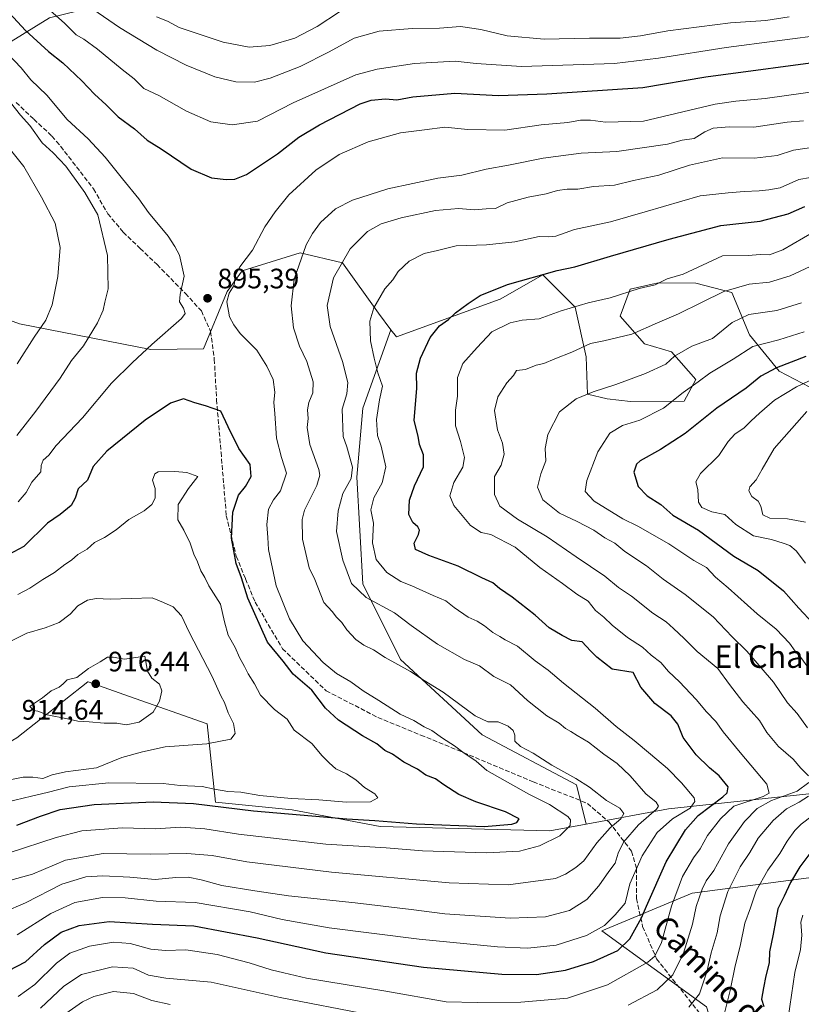
# Model space of a CAD drawing. Units: metres. Extents: x 648234 to 651707, y 4736966 to 4739353.
# Drawn here: x 650018 to 650296, y 4737781 to 4738132 of the extents above; entities that cross this region are included whole.
import ezdxf
from ezdxf.enums import TextEntityAlignment as Align

# ---------------------------------------------------------------- set-up
doc = ezdxf.new("R2010")
doc.units = ezdxf.units.M
doc.header["$MEASUREMENT"] = 0
doc.linetypes.add('DGN Style 3', pattern=[2.307223, 1.648017, -0.659207])
for name, color, linetype, lineweight in [('Arbolado forestal CxS', 92, 'Continuous', 0), ('Curva de nivel maestra', 30, 'Continuous', 30), ('Curva de nivel normal', 30, 'Continuous', 0), ('Punto de cota en terreno', 7, 'Continuous', 0), ('Rótulo de punto de cota en terreno', 7, 'Continuous', 0), ('Senda', 7, 'DGN Style 3', 0), ('Texto cartográfico', 7, 'Continuous', 0)]:
    doc.layers.add(name, color=color, linetype=linetype, lineweight=lineweight)
doc.styles.add('Style-Arial', font='txt')

# ---------------------------------------------------------------- blocks, each defined once
blk = doc.blocks.new('5PATER')
at = {"layer": 'Punto de cota en terreno', "linetype": 'Continuous', "lineweight": 0}
h = blk.add_hatch(color=51, dxfattribs=at)
edge = h.paths.add_edge_path()
edge.add_ellipse((0, 0), major_axis=(-0.11, -0.111), ratio=0.999422, start_angle=0, end_angle=360)

msp = doc.modelspace()

# ---------------------------------------------------------------- linework, layer by layer
at = {"layer": 'Arbolado forestal CxS', "color": 92, "linetype": 'Continuous', "lineweight": 0}
for points in [[(650110.0515, 4738169.2177, 939.1009), (650111.7265, 4738167.1099, 938.0711), (650112.9629, 4738150.6281, 929.0914), (650099.2129, 4738144.4043, 925.7405), (650079.5461, 4738143.6845, 922.9811), (650058.7241, 4738139.7439, 916.5385), (650028.5039, 4738132.2813, 903.9913), (649992.4687, 4738109.9871, 884.1706), (649969.4585, 4738096.4315, 873.4499), (649945.3861, 4738077.1171, 860.0603), (649932.1227, 4738059.0797, 852.6502)], [(650110.0515, 4738169.2177, 939.1009), (650111.7265, 4738167.1099, 938.0711), (650112.9629, 4738150.6281, 929.0914), (650099.2129, 4738144.4043, 925.7405), (650079.5461, 4738143.6845, 922.9811), (650058.7241, 4738139.7439, 916.5385), (650028.5039, 4738132.2813, 903.9913), (649992.4687, 4738109.9871, 884.1706), (649969.4585, 4738096.4315, 873.4499), (649945.3861, 4738077.1171, 860.0603), (649932.1227, 4738059.0797, 852.6502)], [(649990.2249, 4738171.5609, 904.9915), (650031.1757, 4738163.5257, 919.1359), (650062.0787, 4738169.7423, 931.1924), (650086.7755, 4738171.9169, 937.8467), (650110.0515, 4738169.2177, 939.1009), (650111.7265, 4738167.1099, 938.0711), (650112.9629, 4738150.6281, 929.0914), (650099.2129, 4738144.4043, 925.7405), (650079.5461, 4738143.6845, 922.9811), (650058.7241, 4738139.7439, 916.5385), (650028.5039, 4738132.2813, 903.9913), (649992.4687, 4738109.9871, 884.1706)], [(649992.4687, 4738109.9871, 884.1706), (650028.5039, 4738132.2813, 903.9913)], [(649932.1227, 4738059.0797, 852.6502), (649961.2043, 4738044.0075, 862.3772), (650017.8677, 4738023.1985, 881.7618), (650064.5743, 4738014.1023, 894.5451), (650083.4413, 4738014.2833, 896.1408), (650091.7725, 4738034.8027, 894.9699), (650097.1227, 4738042.0543, 894.9002), (650117.8417, 4738048.4861, 890.7272), (650132.8447, 4738044.9123, 885.2827), (650145.7041, 4738027.0453, 879.6248), (650150.1589, 4738021.1287, 877.9951)], [(649932.1227, 4738059.0797, 852.6502), (649961.2043, 4738044.0075, 862.3772), (650017.8677, 4738023.1985, 881.7618), (650064.5743, 4738014.1023, 894.5451), (650083.4413, 4738014.2833, 896.1408), (650091.7725, 4738034.8027, 894.9699), (650097.1227, 4738042.0543, 894.9002), (650117.8417, 4738048.4861, 890.7272), (650132.8447, 4738044.9123, 885.2827), (650145.7041, 4738027.0453, 879.6248), (650150.1589, 4738021.1287, 877.9951)], [(650017.8677, 4738023.1985, 881.7618), (650064.5743, 4738014.1023, 894.5451), (650083.4413, 4738014.2833, 896.1408), (650091.7725, 4738034.8027, 894.9699), (650097.1227, 4738042.0543, 894.9002), (650117.8417, 4738048.4861, 890.7272), (650132.8447, 4738044.9123, 885.2827), (650145.7041, 4738027.0453, 879.6248), (650150.1589, 4738021.1287, 877.9951), (650140.1857, 4737993.2053, 882.5092), (650137.9475, 4737968.5921, 885.1396), (650140.1843, 4737930.5535, 883.7125), (650153.6093, 4737903.7025, 888.6652), (650182.6977, 4737876.8515, 891.123), (650216.2613, 4737858.9505, 890.7048), (650219.7425, 4737845.0257, 893.5096), (650206.7753, 4737842.6015, 897.0666), (650146.3643, 4737844.2041, 899.7578), (650115.0225, 4737850.0491, 902.4536), (650087.6027, 4737852.8595, 902.1976), (650084.6821, 4737880.7199, 911.9311), (650057.0077, 4737890.5129, 915.4685), (650042.3301, 4737895.6491, 914.907), (650042.2079, 4737895.6919, 914.8933), (650016.8895, 4737875.6967, 914.3102)], [(650302.0751, 4737999.2775, 843.5174), (650288.4731, 4738006.4075, 850.1812), (650277.8365, 4738019.3663, 857.3993), (650271.5719, 4738034.3919, 865.0143), (650258.7441, 4738037.7371, 868.6801), (650245.3981, 4738037.8843, 870.2617), (650243.2339, 4738037.3955, 870.3495), (650235.3161, 4738035.6073, 870.6235), (650231.8569, 4738025.9465, 867.9833), (650240.4747, 4738016.0917, 863.7695), (650250.1065, 4738013.2667, 861.147), (650258.7241, 4738003.4117, 855.8895), (650254.5611, 4737995.6321, 854.6598), (650235.5043, 4737995.5701, 858.0369), (650227.2103, 4737996.5373, 859.0167), (650220.1633, 4737998.1863, 860.2998), (650219.6765, 4738011.5169, 864.3014), (650215.7201, 4738029.1887, 870.4332), (650204.2893, 4738040.6235, 875.2956), (650189.0723, 4738032.0079, 873.9592), (650152.0799, 4738018.5773, 877.2408), (650150.1589, 4738021.1287, 877.9951), (650145.7041, 4738027.0453, 879.6248), (650132.8447, 4738044.9123, 885.2827), (650117.8417, 4738048.4861, 890.7272), (650097.1227, 4738042.0543, 894.9002), (650091.7725, 4738034.8027, 894.9699), (650083.4413, 4738014.2833, 896.1408), (650064.5743, 4738014.1023, 894.5451), (650017.8677, 4738023.1985, 881.7618)], [(650321.1911, 4737858.2311, 854.2102), (650249.0501, 4737850.5049, 883.0383), (650219.7425, 4737845.0257, 893.5096), (650216.2613, 4737858.9505, 890.7048), (650182.6977, 4737876.8515, 891.123), (650153.6093, 4737903.7025, 888.6652), (650140.1843, 4737930.5535, 883.7125), (650137.9475, 4737968.5921, 885.1396), (650140.1857, 4737993.2053, 882.5092), (650150.1589, 4738021.1287, 877.9951), (650152.0799, 4738018.5773, 877.2408), (650189.0723, 4738032.0079, 873.9592), (650204.2893, 4738040.6235, 875.2956), (650215.7201, 4738029.1887, 870.4332), (650219.6765, 4738011.5169, 864.3014), (650220.1633, 4737998.1863, 860.2998), (650227.2103, 4737996.5373, 859.0167), (650235.5043, 4737995.5701, 858.0369), (650254.5611, 4737995.6321, 854.6598), (650258.7241, 4738003.4117, 855.8895), (650250.1065, 4738013.2667, 861.147), (650240.4747, 4738016.0917, 863.7695), (650231.8569, 4738025.9465, 867.9833), (650235.3161, 4738035.6073, 870.6235), (650243.2339, 4738037.3955, 870.3495), (650245.3981, 4738037.8843, 870.2617), (650258.7441, 4738037.7371, 868.6801), (650271.5719, 4738034.3919, 865.0143), (650277.8365, 4738019.3663, 857.3993), (650288.4731, 4738006.4075, 850.1812), (650302.0751, 4737999.2775, 843.5174)], [(650150.1589, 4738021.1287, 877.9951), (650152.0799, 4738018.5773, 877.2408), (650189.0723, 4738032.0079, 873.9592), (650204.2893, 4738040.6235, 875.2956), (650215.7201, 4738029.1887, 870.4332), (650219.6765, 4738011.5169, 864.3014), (650220.1633, 4737998.1863, 860.2998), (650227.2103, 4737996.5373, 859.0167), (650235.5043, 4737995.5701, 858.0369), (650254.5611, 4737995.6321, 854.6598), (650258.7241, 4738003.4117, 855.8895), (650250.1065, 4738013.2667, 861.147), (650240.4747, 4738016.0917, 863.7695), (650231.8569, 4738025.9465, 867.9833), (650235.3161, 4738035.6073, 870.6235), (650243.2339, 4738037.3955, 870.3495), (650245.3981, 4738037.8843, 870.2617), (650258.7441, 4738037.7371, 868.6801), (650271.5719, 4738034.3919, 865.0143), (650277.8365, 4738019.3663, 857.3993), (650288.4731, 4738006.4075, 850.1812), (650302.0751, 4737999.2775, 843.5174)], [(650150.1589, 4738021.1287, 877.9951), (650152.0799, 4738018.5773, 877.2408), (650189.0723, 4738032.0079, 873.9592), (650204.2893, 4738040.6235, 875.2956), (650215.7201, 4738029.1887, 870.4332), (650219.6765, 4738011.5169, 864.3014), (650220.1633, 4737998.1863, 860.2998), (650227.2103, 4737996.5373, 859.0167), (650235.5043, 4737995.5701, 858.0369), (650254.5611, 4737995.6321, 854.6598), (650258.7241, 4738003.4117, 855.8895), (650250.1065, 4738013.2667, 861.147), (650240.4747, 4738016.0917, 863.7695), (650231.8569, 4738025.9465, 867.9833), (650235.3161, 4738035.6073, 870.6235), (650243.2339, 4738037.3955, 870.3495), (650245.3981, 4738037.8843, 870.2617), (650258.7441, 4738037.7371, 868.6801), (650271.5719, 4738034.3919, 865.0143), (650277.8365, 4738019.3663, 857.3993), (650288.4731, 4738006.4075, 850.1812), (650302.0751, 4737999.2775, 843.5174)], [(650150.1589, 4738021.1287, 877.9951), (650140.1857, 4737993.2053, 882.5092), (650137.9475, 4737968.5921, 885.1396), (650140.1843, 4737930.5535, 883.7125), (650153.6093, 4737903.7025, 888.6652), (650182.6977, 4737876.8515, 891.123), (650216.2613, 4737858.9505, 890.7048), (650219.7425, 4737845.0257, 893.5096)], [(650150.1589, 4738021.1287, 877.9951), (650140.1857, 4737993.2053, 882.5092), (650137.9475, 4737968.5921, 885.1396), (650140.1843, 4737930.5535, 883.7125), (650153.6093, 4737903.7025, 888.6652), (650182.6977, 4737876.8515, 891.123), (650216.2613, 4737858.9505, 890.7048), (650219.7425, 4737845.0257, 893.5096)], [(649566.2799, 4737863.6517, 862.6661), (649635.4885, 4737859.0063, 882.6981), (649691.9293, 4737861.8647, 893.1638), (649729.0809, 4737882.5909, 894.8253), (649738.8557, 4737887.1307, 896.3261), (649762.7027, 4737885.1485, 895.6734), (649770.7155, 4737884.4825, 896.1355), (649921.9107, 4737867.1345, 913.564), (649980.5793, 4737861.0191, 911.3796), (649995.7363, 4737863.4799, 913.1457), (650016.8895, 4737875.6967, 914.3102), (650042.2079, 4737895.6919, 914.8933), (650042.3301, 4737895.6491, 914.907), (650057.0077, 4737890.5129, 915.4685), (650084.6821, 4737880.7199, 911.9311), (650087.6027, 4737852.8595, 902.1976), (650115.0225, 4737850.0491, 902.4536), (650146.3643, 4737844.2041, 899.7578), (650206.7753, 4737842.6015, 897.0666), (650219.7425, 4737845.0257, 893.5096)], [(649566.2799, 4737863.6517, 862.6661), (649635.4885, 4737859.0063, 882.6981), (649691.9293, 4737861.8647, 893.1638), (649729.0809, 4737882.5909, 894.8253), (649738.8557, 4737887.1307, 896.3261), (649762.7027, 4737885.1485, 895.6734), (649770.7155, 4737884.4825, 896.1355), (649921.9107, 4737867.1345, 913.564), (649980.5793, 4737861.0191, 911.3796), (649995.7363, 4737863.4799, 913.1457), (650016.8895, 4737875.6967, 914.3102), (650042.2079, 4737895.6919, 914.8933), (650042.3301, 4737895.6491, 914.907), (650057.0077, 4737890.5129, 915.4685), (650084.6821, 4737880.7199, 911.9311), (650087.6027, 4737852.8595, 902.1976), (650115.0225, 4737850.0491, 902.4536), (650146.3643, 4737844.2041, 899.7578), (650206.7753, 4737842.6015, 897.0666), (650219.7425, 4737845.0257, 893.5096)], [(650016.8895, 4737875.6967, 914.3102), (650042.2079, 4737895.6919, 914.8933), (650042.3301, 4737895.6491, 914.907), (650057.0077, 4737890.5129, 915.4685), (650084.6821, 4737880.7199, 911.9311), (650087.6027, 4737852.8595, 902.1976), (650115.0225, 4737850.0491, 902.4536), (650146.3643, 4737844.2041, 899.7578), (650206.7753, 4737842.6015, 897.0666), (650219.7425, 4737845.0257, 893.5096), (650249.0501, 4737850.5049, 883.0383), (650321.1911, 4737858.2311, 854.2102), (650356.7791, 4737858.9937, 841.334), (650371.8145, 4737845.0929, 823.2411), (650382.5531, 4737832.2021, 812.4667), (650373.4251, 4737820.3855, 813.8861), (650357.3173, 4737817.7007, 817.6415), (650338.4163, 4737821.3589, 827.9458), (650302.5485, 4737826.2949, 847.1043), (650257.4443, 4737820.3865, 868.246), (650225.2273, 4737806.9591, 880.3728), (650262.5985, 4737779.9391, 858.5918)], [(650262.5985, 4737779.9391, 858.5918), (650225.2273, 4737806.9591, 880.3728), (650257.4443, 4737820.3865, 868.246), (650302.5485, 4737826.2949, 847.1043), (650338.4163, 4737821.3589, 827.9458), (650357.3173, 4737817.7007, 817.6415), (650373.4251, 4737820.3855, 813.8861), (650382.5531, 4737832.2021, 812.4667), (650371.8145, 4737845.0929, 823.2411), (650356.7791, 4737858.9937, 841.334), (650363.0859, 4737859.1289, 835.955), (650430.0129, 4737870.4781, 799.5285), (650490.1677, 4737875.8573, 763.3353), (650490.7217, 4737875.8953, 763.0062), (650529.1957, 4737825.7049, 772.9875), (650538.7565, 4737774.3089, 772.5015)], [(650356.7791, 4737858.9937, 841.334), (650321.1911, 4737858.2311, 854.2102), (650249.0501, 4737850.5049, 883.0383), (650219.7425, 4737845.0257, 893.5096)], [(650356.7791, 4737858.9937, 841.334), (650321.1911, 4737858.2311, 854.2102), (650249.0501, 4737850.5049, 883.0383), (650219.7425, 4737845.0257, 893.5096)], [(650356.7791, 4737858.9937, 841.334), (650371.8145, 4737845.0929, 823.2411), (650382.5531, 4737832.2021, 812.4667), (650373.4251, 4737820.3855, 813.8861), (650357.3173, 4737817.7007, 817.6415), (650338.4163, 4737821.3589, 827.9458), (650302.5485, 4737826.2949, 847.1043), (650257.4443, 4737820.3865, 868.246), (650225.2273, 4737806.9591, 880.3728), (650262.5985, 4737779.9391, 858.5918), (650273.5507, 4737744.6529, 846.2242), (650340.3387, 4737701.3991, 836.6514), (650413.2479, 4737583.0679, 787.1754), (650429.9799, 4737501.7905, 752.0271), (650413.2447, 4737445.6135, 727.0513), (650468.5051, 4737424.4005, 717.6123), (650456.6957, 4737399.8143, 719.3948), (650443.2401, 4737381.2837, 719.2519), (650439.1531, 4737375.6539, 718.5376), (650431.5757, 4737356.9433, 717.2128), (650426.0865, 4737345.1977, 717.3067)], [(650356.7791, 4737858.9937, 841.334), (650371.8145, 4737845.0929, 823.2411), (650382.5531, 4737832.2021, 812.4667), (650373.4251, 4737820.3855, 813.8861), (650357.3173, 4737817.7007, 817.6415), (650338.4163, 4737821.3589, 827.9458), (650302.5485, 4737826.2949, 847.1043), (650257.4443, 4737820.3865, 868.246), (650225.2273, 4737806.9591, 880.3728), (650262.5985, 4737779.9391, 858.5918), (650273.5507, 4737744.6529, 846.2242), (650340.3387, 4737701.3991, 836.6514), (650413.2479, 4737583.0679, 787.1754), (650429.9799, 4737501.7905, 752.0271), (650413.2447, 4737445.6135, 727.0513), (650468.5051, 4737424.4005, 717.6123), (650456.6957, 4737399.8143, 719.3948), (650443.2401, 4737381.2837, 719.2519), (650439.1531, 4737375.6539, 718.5376), (650431.5757, 4737356.9433, 717.2128), (650426.0865, 4737345.1977, 717.3067)]]:
    msp.add_polyline3d(points, dxfattribs=at)
at = {"layer": 'Curva de nivel maestra', "color": 30, "linetype": 'Continuous', "lineweight": 30, "flags": 128}
for points, elevation in [([(650009.89, 4738138.4901), (650019.96, 4738127.7501), (650028.14, 4738120.2501), (650033.3, 4738116.1501), (650040, 4738109.8401), (650044.57, 4738105.0801), (650048.77, 4738101.2801), (650052.99, 4738097.0101), (650058.81, 4738092.7101), (650063.29, 4738088.6501), (650068.32, 4738085.5201), (650079.01, 4738078.3201), (650086.26, 4738075.2501), (650091.45, 4738074.6201), (650094.59, 4738074.7601), (650098.74, 4738076.4701), (650109.74, 4738083.8201), (650117.38, 4738089.7801), (650124.74, 4738094.1001), (650139.16, 4738101.6401), (650143.05, 4738102.9101), (650148.18, 4738103.3201), (650152.27, 4738102.9701), (650157.95, 4738104.1001), (650172.89, 4738105.4101), (650188.43, 4738104.6201), (650205.66, 4738105.1801), (650239.87, 4738107.4401), (650262.29, 4738111.2701), (650308.56, 4738117.3501)], 900), ([(650014.1, 4737792.8101), (650019.97, 4737795.9001), (650026.78, 4737802.1701), (650032.68, 4737806.5101), (650039.07, 4737808.8801), (650049.74, 4737810.2701), (650065.18, 4737809.3801), (650079.9, 4737808.7601), (650102.51, 4737804.4901), (650126.91, 4737799.2001), (650161.72, 4737794.0301), (650189.66, 4737791.5601), (650201.96, 4737791.4401), (650212.29, 4737792.9801), (650222.29, 4737796.1301), (650231.02, 4737800.0301), (650235.22, 4737804.0901), (650239.43, 4737811.5801), (650241.14, 4737815.8101), (650248.13, 4737831.5501), (650255.02, 4737843.0001), (650259.57, 4737848.0701), (650268.33, 4737854.7501), (650269.95, 4737856.2001), (650270.25, 4737858.2401), (650267.06, 4737862.2501), (650263.59, 4737865.0501), (650258.85, 4737869.7301), (650254.29, 4737875.8401), (650252.36, 4737880.5801), (650250.02, 4737883.6201), (650244.12, 4737887.9401), (650239.15, 4737893.8401), (650236.43, 4737898.9701), (650228.98, 4737900.1901), (650223.55, 4737904.4301), (650221.22, 4737906.7601), (650218.28, 4737910.0001), (650214.53, 4737910.4501), (650211.11, 4737912.1601), (650206.49, 4737914.9701), (650201.5, 4737919.4701), (650193.37, 4737925.8201), (650188.78, 4737928.9701), (650186.45, 4737930.9801), (650182.55, 4737932.7501), (650174.04, 4737936.9401), (650163.69, 4737940.6901), (650158.93, 4737942.8801), (650158.42, 4737945.1401), (650159.91, 4737948.2201), (650160.27, 4737949.7601), (650159.76, 4737950.9101), (650157.93, 4737952.5001), (650156.5, 4737955.3101), (650156.77, 4737960.4701), (650158.51, 4737965.5501), (650161.73, 4737972.3201), (650161.74, 4737976.6101), (650160.38, 4737980.2401), (650159.86, 4737983.1801), (650158.46, 4737988.7801), (650159.34, 4738000.3101), (650159.25, 4738005.7001), (650160.72, 4738011.0101), (650164.13, 4738018.3801), (650167.41, 4738022.5601), (650170.66, 4738024.8201), (650173.1, 4738027.1501), (650177.63, 4738030.4901), (650181.97, 4738033.3301), (650191.63, 4738037.2201), (650209.31, 4738042.1901), (650215.68, 4738043.5401), (650228.3, 4738047.3601), (650249.29, 4738053.3501), (650267.62, 4738058.2701), (650281.62, 4738059.8401), (650291.62, 4738062.4001), (650297.63, 4738064.9801)], 875), ([(650297.92, 4738011.6401), (650287.44, 4738007.5801), (650281.9, 4738004.6001), (650276.69, 4738000.3201), (650266.24, 4737993.2101), (650254.96, 4737984.1401), (650246.22, 4737978.4501), (650238.95, 4737974.4601), (650237.58, 4737973.2201), (650236.65, 4737970.4201), (650238.24, 4737965.3001), (650241.46, 4737961.9501), (650246.28, 4737958.8201), (650250.51, 4737955.0701), (650259.71, 4737949.6901), (650272.24, 4737940.4401), (650280.92, 4737935.3801), (650289.93, 4737928.0801), (650295.41, 4737921.9501), (650300.56, 4737916.4301)], 850), ([(650016.85, 4737844.6201), (650025.37, 4737847.8401), (650032.31, 4737850.1801), (650044.42, 4737851.9501), (650065.41, 4737852.9401), (650079.87, 4737852.4001), (650101.16, 4737849.7101), (650134.39, 4737846.9401), (650144.47, 4737846.3301), (650159.27, 4737845.0901), (650183.4, 4737844.2001), (650193.17, 4737845.0201), (650194.95, 4737845.5601), (650195.85, 4737846.8801), (650190.97, 4737849.4001), (650180.4, 4737852.9401), (650174.29, 4737855.5801), (650169.03, 4737859.0001), (650165.97, 4737861.1901), (650162.61, 4737862.4801), (650159.57, 4737864.6301), (650154.79, 4737867.1101), (650150.65, 4737869.9801), (650148.01, 4737871.1801), (650145.09, 4737873.6301), (650139.98, 4737876.5201), (650131.52, 4737882.0801), (650126.81, 4737886.3601), (650121.92, 4737892.7401), (650115.34, 4737898.4201), (650111.72, 4737903.0401), (650106.24, 4737909.8001), (650099.18, 4737925.4801), (650096.92, 4737932.7401), (650095.05, 4737937.8301), (650093.39, 4737946.8301), (650093.88, 4737956.1601), (650095.85, 4737962.2001), (650098.3, 4737965.3201), (650100.42, 4737968.8701), (650100.06, 4737973.0601), (650095.92, 4737978.7701), (650092.13, 4737986.4801), (650089.56, 4737992.0801), (650084.14, 4737993.9901), (650080.31, 4737995.0401), (650076.31, 4737996.4701), (650071.64, 4737994.9401), (650062.64, 4737988.9501), (650048.92, 4737977.9201), (650044.13, 4737972.3601), (650042.1, 4737967.5001), (650038.76, 4737964.5001), (650037.71, 4737961.1601), (650036.26, 4737958.5301), (650032.31, 4737955.3001), (650027.85, 4737952.2001), (650019.37, 4737943.8901)], 900), ([(650019.37, 4737943.8901), (650006.84, 4737937.2001)], 900), ([(650301.84, 4737837.8401), (650295.82, 4737829.7501), (650292.44, 4737824.1601), (650290.25, 4737819.3401), (650287.97, 4737814.8401), (650286.25, 4737805.8001), (650284.95, 4737799.5001), (650284.87, 4737795.5701), (650283.64, 4737791.0101), (650282.87, 4737786.7401), (650282.19, 4737782.6201), (650283, 4737780.0601)], 850)]:
    msp.add_lwpolyline(points, dxfattribs=dict(at, elevation=elevation))
at = {"layer": 'Curva de nivel normal', "color": 30, "linetype": 'Continuous', "lineweight": 0, "flags": 128}
for points, elevation in [([(650025.74, 4738137.4201), (650033.88, 4738130.3601), (650038.01, 4738126.2101), (650040.77, 4738124.6301), (650045.61, 4738121.1101), (650054.4, 4738113.8201), (650058.64, 4738110.4801), (650062.13, 4738107.1001), (650067.51, 4738104.5401), (650077.32, 4738098.9601), (650086.04, 4738095.2201), (650093.63, 4738094.1001), (650102.56, 4738095.4601), (650115.35, 4738101.9001), (650137.63, 4738111.8901), (650145.2, 4738113.9501), (650158.58, 4738115.9701), (650173, 4738116.8301), (650180.49, 4738115.9501), (650196.63, 4738114.9001), (650229.84, 4738116.0001), (650245.43, 4738117.9001), (650269.54, 4738121.6501), (650305.94, 4738126.3601)], 905), ([(650040.18, 4738137.9901), (650053.44, 4738128.8101), (650066.71, 4738120.7301), (650077.18, 4738115.3601), (650087.38, 4738111.2301), (650094.89, 4738109.4601), (650101.58, 4738109.3301), (650107.15, 4738110.7301), (650117.84, 4738114.9401), (650128.1, 4738120.1101), (650137, 4738125.0401), (650146, 4738127.4901), (650157.7, 4738128.4301), (650167.43, 4738128.5801), (650174.93, 4738129.1101), (650182.23, 4738128.0801), (650191.6, 4738125.7801), (650204.71, 4738124.6101), (650220.86, 4738124.9301), (650231.78, 4738125.0001), (650238.99, 4738125.8401), (650248.75, 4738127.6601), (650271.06, 4738130.4401), (650283.74, 4738131.2701), (650291.99, 4738132.5601)], 910), ([(650066.69, 4738132.6401), (650070.62, 4738131.0601), (650074.67, 4738128.8301), (650090.34, 4738123.6201), (650099.64, 4738121.7501), (650106.97, 4738122.3801), (650115.89, 4738125.0201), (650123.91, 4738129.1401), (650131.78, 4738134.3801)], 915), ([(650013.61, 4738119.4801), (650018.46, 4738114.4001), (650021.92, 4738110.1001), (650027.53, 4738104.7101), (650034.87, 4738096.0401), (650042.29, 4738089.1301), (650048.41, 4738082.5901), (650054.48, 4738074.8301), (650060.3, 4738067.7601), (650063.82, 4738062.9401), (650070.8, 4738054.4801), (650073.16, 4738050.8301), (650074.84, 4738047.6601), (650076.45, 4738040.1901), (650075.04, 4738033.7201), (650074.89, 4738031.0201), (650076.28, 4738028.7801), (650076.81, 4738026.9401), (650075.51, 4738025.1301), (650064.96, 4738015.8601), (650058.1, 4738009.4401), (650050.67, 4738002.1001), (650040.31, 4737989.7401), (650030.89, 4737979.9001), (650028.25, 4737976.4101), (650026.24, 4737974.6801), (650025.57, 4737972.8201), (650025.39, 4737970.4601), (650022.28, 4737966.8201), (650020.16, 4737963.1601), (650017.4, 4737959.8301)], 895), ([(650014.16, 4737834.8301), (650030.93, 4737840.2201), (650040.02, 4737842.5801), (650054.53, 4737843.7301), (650066.11, 4737843.3101), (650075.35, 4737843.8801), (650083.86, 4737843.3901), (650095.82, 4737841.4901), (650111.4, 4737839.6001), (650126.97, 4737837.8201), (650148.42, 4737836.5601), (650161.37, 4737835.5201), (650184.18, 4737834.7901), (650195.99, 4737835.4101), (650203.12, 4737837.2501), (650210.36, 4737840.8401), (650213.98, 4737844.5601), (650214.15, 4737846.5401), (650213.22, 4737847.6801), (650206.68, 4737852.0201), (650199.21, 4737855.7101), (650184.32, 4737864.1101), (650180.52, 4737867.4101), (650175.76, 4737870.6101), (650172.81, 4737872.9501), (650168.49, 4737875.6101), (650164.68, 4737878.4101), (650161.98, 4737879.7201), (650158.3, 4737881.8801), (650153.44, 4737884.1901), (650145.8, 4737889.0801), (650140.2, 4737892.5501), (650135.91, 4737895.7001), (650130.73, 4737898.7001), (650125.96, 4737902.5501), (650118.8, 4737910.2601), (650114.03, 4737918.1801), (650109.31, 4737929.9101), (650106.57, 4737942.8301), (650106.34, 4737947.0601), (650105.94, 4737951.7601), (650106.48, 4737957.1601), (650108.29, 4737960.5001), (650110.82, 4737963.7701), (650112.89, 4737970.0201), (650111.13, 4737975.6601), (650109.35, 4737982.4401), (650108.85, 4737991.2901), (650108.48, 4737995.1601), (650108.81, 4737998.8801), (650108.2, 4738003.3601), (650106, 4738008.1801), (650102.43, 4738013.8001), (650096.44, 4738019.8401), (650094.22, 4738022.8901), (650092.67, 4738025.6801), (650091.72, 4738031.0801), (650092.54, 4738034.2001), (650094.25, 4738037.0401), (650094.72, 4738040.4901), (650096.27, 4738043.4901), (650100.78, 4738049.4901), (650105.22, 4738057.8201), (650108.9, 4738063.0801), (650113.74, 4738069.2201), (650123.41, 4738077.9501), (650131.67, 4738083.5401), (650142.07, 4738088.0801), (650153.55, 4738091.2401), (650162.15, 4738092.2901), (650169.38, 4738093.3401), (650177.6, 4738092.4501), (650190.72, 4738092.1601), (650203.62, 4738094.1401), (650213.11, 4738094.9801), (650217.62, 4738095.8201), (650221.28, 4738095.8101), (650226.55, 4738095.0801), (650240.07, 4738095.3801), (650265.62, 4738101.4201), (650273, 4738102.5301), (650283.48, 4738103.4601), (650311.36, 4738107.4201)], 895), ([(650014.68, 4738102.1301), (650018.17, 4738097.5301), (650021.51, 4738093.8301), (650025.96, 4738087.7401), (650029.86, 4738084.1901), (650034.32, 4738079.4101), (650041.07, 4738070.0601), (650045.76, 4738062.0901), (650049.17, 4738047.6201), (650049.43, 4738035.7301), (650048.22, 4738030.9601), (650047.6, 4738028.1401), (650045.66, 4738023.6201), (650040.67, 4738015.3901), (650036.31, 4738010.1401), (650032.31, 4738003.8601), (650023.66, 4737992.1401), (650016.84, 4737983.5001)], 890), ([(650011.33, 4737824.1301), (650022.48, 4737827.1401), (650034.24, 4737832.1701), (650047.69, 4737834.5801), (650064.46, 4737834.3301), (650077.5, 4737834.5801), (650086.48, 4737833.7901), (650098.84, 4737831.5701), (650129.03, 4737827.9101), (650170.91, 4737824.1201), (650191.85, 4737823.3901), (650208.72, 4737825.6001), (650212.38, 4737827.1301), (650215.96, 4737829.5801), (650218.84, 4737831.9101), (650223.47, 4737838.3401), (650228.22, 4737843.6901), (650232, 4737846.9101), (650233.05, 4737848.8501), (650231.63, 4737850.6701), (650226.97, 4737853.4801), (650220.86, 4737858.2201), (650215.98, 4737861.2101), (650207.52, 4737866.0701), (650200.86, 4737870.3401), (650196.35, 4737872.6301), (650194.34, 4737874.6201), (650194.28, 4737876.7201), (650193.73, 4737878.3901), (650191.9, 4737879.9101), (650188.3, 4737881.4901), (650184.63, 4737881.4901), (650180.1, 4737883.6301), (650168.72, 4737892.0601), (650162.01, 4737896.1601), (650157.07, 4737899.4001), (650148.12, 4737904.3201), (650143.98, 4737907.0801), (650140.5, 4737908.7501), (650137.61, 4737910.8101), (650134.45, 4737914.2201), (650132.63, 4737916.7801), (650130.76, 4737918.7601), (650129.26, 4737920.7601), (650126.27, 4737923.9501), (650123.04, 4737932.1001), (650121.02, 4737936.3401), (650118.7, 4737946.4901), (650118.58, 4737953.4701), (650119.32, 4737956.8201), (650123.7, 4737965.6901), (650124.88, 4737969.3101), (650124.52, 4737971.3401), (650121.3, 4737980.1901), (650120.33, 4737986.2901), (650120.64, 4737989.5201), (650120.44, 4737992.5901), (650120.89, 4737995.1601), (650122.36, 4737998.5901), (650122.39, 4738002.5201), (650120.21, 4738009.8601), (650117.62, 4738015.3001), (650115.46, 4738021.8001), (650114.58, 4738029.6501), (650115.64, 4738039.1501), (650119.94, 4738051.3801), (650122.26, 4738055.3601), (650125.07, 4738059.3701), (650130.38, 4738064.2001), (650136.4, 4738067.3301), (650149.04, 4738071.2801), (650166.91, 4738075.1001), (650175.39, 4738076.1801), (650184.1, 4738078.3701), (650191.98, 4738079.7101), (650204.37, 4738082.2501), (650217.96, 4738084.0001), (650230.62, 4738084.6501), (650248.62, 4738087.1901), (650253.92, 4738088.6801), (650258.14, 4738089.2801), (650261.92, 4738091.6401), (650264.96, 4738092.8901), (650270.62, 4738093.3501), (650279.43, 4738093.2801), (650291.24, 4738095.0701), (650297.05, 4738095.5701)], 890), ([(650009.81, 4738091.1801), (650019.4, 4738079.2501), (650025.67, 4738068.3701), (650030.5, 4738059.0401), (650032.28, 4738050.3801), (650031.47, 4738040.0801), (650029.46, 4738030.0501), (650027.28, 4738024.4901), (650023.1, 4738018.4901), (650016.96, 4738008.9201)], 885), ([(650012.22, 4737813.7001), (650019.98, 4737816.9801), (650032.92, 4737823.5801), (650041.42, 4737826.2601), (650047.48, 4737826.6401), (650057.2, 4737826.0601), (650066.13, 4737825.2401), (650073.53, 4737826.0501), (650077.93, 4737826.1401), (650082.59, 4737825.1801), (650089.88, 4737823.1801), (650101.61, 4737821.2801), (650113.72, 4737819.4401), (650137.39, 4737816.9701), (650157.4, 4737814.6201), (650169.31, 4737813.1001), (650192.65, 4737811.5201), (650205.22, 4737811.9401), (650213.76, 4737814.2201), (650219.96, 4737818.1001), (650224.23, 4737822.9701), (650227.72, 4737828.1601), (650230, 4737831.1601), (650231.04, 4737834.6901), (650233, 4737838.5901), (650238.39, 4737844.7301), (650244.8, 4737850.3201), (650245.45, 4737851.4401), (650244.57, 4737852.8801), (650240.94, 4737855.8401), (650235.35, 4737862.1701), (650230.76, 4737866.6301), (650226.03, 4737869.9801), (650220.53, 4737874.2001), (650216.44, 4737876.5501), (650214.25, 4737878.0301), (650212.31, 4737879.0901), (650210.05, 4737880.9301), (650205.67, 4737883.5501), (650198.82, 4737889.0201), (650192.79, 4737894.6501), (650186.76, 4737897.6201), (650181.69, 4737901.3601), (650176.31, 4737903.7001), (650166.7, 4737909.1201), (650157.35, 4737915.8201), (650151.45, 4737920.3201), (650141.35, 4737925.7201), (650136.14, 4737930.7701), (650133.05, 4737939.0301), (650130.7, 4737949.2301), (650131.31, 4737956.5801), (650133.02, 4737962.8301), (650135.96, 4737968.1601), (650136.42, 4737972.1401), (650134.39, 4737979.3901), (650133.09, 4737983.1401), (650132.78, 4737992.8301), (650134.43, 4737998.3001), (650134.83, 4738002.2701), (650132.94, 4738009.7901), (650128.48, 4738022.2201), (650127.41, 4738029.8001), (650129.73, 4738039.5801), (650135.6, 4738049.9301), (650141.82, 4738056.1601), (650146.62, 4738058.8401), (650153.83, 4738061.0301), (650166.07, 4738063.5601), (650174.16, 4738064.3101), (650179.97, 4738063.8401), (650184.1, 4738064.1501), (650187.44, 4738064.2801), (650191.57, 4738066.3201), (650199, 4738068.3801), (650205.47, 4738069.5401), (650209.43, 4738070.7001), (650212.89, 4738071.2401), (650216.72, 4738071.2501), (650222.36, 4738072.1301), (650229.82, 4738072.6401), (650236.52, 4738074.2801), (650245.53, 4738076.2401), (650256.45, 4738079.7301), (650268.29, 4738082.3101), (650279.62, 4738082.2901), (650287.7, 4738083.2201), (650293.56, 4738085.1201), (650302.5, 4738086.3401)], 885), ([(650016.98, 4737805.5401), (650029.04, 4737813.1301), (650037.56, 4737817.0601), (650047.42, 4737818.9101), (650055.54, 4737818.8101), (650066.53, 4737817.5801), (650080.44, 4737817.0401), (650099.98, 4737813.7601), (650111.39, 4737811.0601), (650128.12, 4737808.1001), (650160.25, 4737804.0601), (650188.08, 4737801.3101), (650198.9, 4737800.7801), (650209.03, 4737801.9201), (650219.85, 4737805.3501), (650226.18, 4737808.9501), (650230.07, 4737812.7401), (650233.57, 4737816.8101), (650235.24, 4737823.7001), (650239.65, 4737833.7201), (650245, 4737842.0601), (650250.4, 4737846.8401), (650256.72, 4737850.6901), (650258.44, 4737853.0501), (650258.11, 4737854.4201), (650253.61, 4737859.6801), (650248.69, 4737864.8501), (650242.57, 4737869.8901), (650236.84, 4737874.8201), (650230.43, 4737879.8101), (650222.88, 4737886.2801), (650211.66, 4737895.1801), (650206.16, 4737899.8701), (650201.47, 4737903.2101), (650195.21, 4737908.4001), (650190.79, 4737910.6501), (650188.97, 4737911.8301), (650186.39, 4737913.2601), (650183.47, 4737915.6701), (650180.9, 4737917.3201), (650177.67, 4737918.7801), (650172.65, 4737922.1301), (650169.67, 4737924.6001), (650165.24, 4737926.4601), (650157.63, 4737929.8501), (650153.63, 4737931.4601), (650148.67, 4737934.6201), (650144.93, 4737939.2501), (650143.6, 4737945.2001), (650143.91, 4737952.1901), (650143, 4737956.9401), (650144.1, 4737961.1901), (650147.08, 4737966.6201), (650148.33, 4737972.3101), (650146.7, 4737979.6201), (650145.38, 4737983.5001), (650145.02, 4737989.1601), (650146.06, 4737996.1601), (650147.12, 4738000.9701), (650145.48, 4738005.7201), (650144.2, 4738010.9601), (650142.83, 4738017.1801), (650142.65, 4738024.1401), (650144.08, 4738028.9401), (650147.93, 4738035.6801), (650150.83, 4738038.9501), (650152.77, 4738041.8201), (650156.63, 4738045.5101), (650162, 4738048.3201), (650166.75, 4738049.3801), (650173.37, 4738051.0101), (650184.15, 4738051.3401), (650194.34, 4738052.4801), (650202.96, 4738054.3401), (650206.29, 4738054.1701), (650208.9, 4738054.4901), (650215.48, 4738056.7801), (650228.36, 4738059.6101), (650240.74, 4738063.0701), (650260.29, 4738068.8601), (650270.24, 4738069.9001), (650276.03, 4738070.3801), (650281.36, 4738070.5501), (650284.79, 4738071.0001), (650288.74, 4738071.6601), (650295.5, 4738074.6001), (650307.88, 4738076.7501)], 880), ([(650017.41, 4737783.5901), (650023.28, 4737787.9201), (650030.97, 4737795.4801), (650035.75, 4737798.9901), (650042.76, 4737801.4901), (650051.33, 4737802.9101), (650057.24, 4737802.5001), (650064.62, 4737800.4901), (650069.85, 4737800.0501), (650077.1, 4737800.2701), (650088.3, 4737798.5101), (650099.61, 4737795.6301), (650107.53, 4737793.0701), (650111.94, 4737791.9801), (650120.07, 4737790.1501), (650148.31, 4737785.5201), (650169.87, 4737781.7401), (650180.9, 4737781.5101), (650196.39, 4737781.5401), (650213.08, 4737783.0101), (650227.31, 4737787.7801), (650241.68, 4737795.8401), (650244.2, 4737797.9501), (650246.57, 4737802.8401), (650250.09, 4737815.8401), (650253.95, 4737826.3401), (650257.88, 4737833.0001), (650260.29, 4737836.2101), (650262.96, 4737840.9701), (650267.5, 4737846.9501), (650272.29, 4737851.4401), (650282.7, 4737854.8101), (650284.88, 4737856.0601), (650284.08, 4737859.2801), (650274.58, 4737870.4701), (650268.5, 4737877.8401), (650265.89, 4737881.5901), (650262.52, 4737884.9701), (650258.85, 4737889.4401), (650252.91, 4737895.6601), (650248.96, 4737899.3701), (650246.33, 4737902.6001), (650242.84, 4737905.1801), (650239.7, 4737908.0401), (650234.46, 4737911.4401), (650229, 4737915.8301), (650226.02, 4737918.7401), (650222.96, 4737921.1601), (650220.42, 4737924.4501), (650216.33, 4737926.9201), (650211.23, 4737930.7201), (650203.14, 4737936.4501), (650194.36, 4737943.6301), (650185.71, 4737948.2401), (650182.33, 4737948.8601), (650178.51, 4737951.3701), (650172.6, 4737958.4601), (650171.13, 4737962.0001), (650172.59, 4737966.7601), (650175.77, 4737972.1201), (650176.38, 4737975.6201), (650174.92, 4737981.3101), (650173.17, 4737986.9501), (650173.15, 4737992.5001), (650173.89, 4737997.5001), (650173.86, 4738004.1601), (650175.72, 4738009.1501), (650180.87, 4738014.8201), (650186.08, 4738020.3601), (650192.65, 4738023.6201), (650196.84, 4738024.4801), (650202.92, 4738025.0401), (650210.77, 4738027.8601), (650220.45, 4738030.6601), (650228.23, 4738032.4301), (650238.61, 4738035.7701), (650244.25, 4738037.0701), (650248.6, 4738039.2401), (650254.21, 4738040.8701), (650268.29, 4738047.4701), (650277.34, 4738047.5901), (650281.62, 4738047.8901), (650284.99, 4738047.8601), (650289.76, 4738049.6301), (650300.76, 4738055.9501)], 870), ([(650298.9, 4737862.2201), (650296.11, 4737864.9001), (650293.46, 4737868.2001), (650288.25, 4737872.6601), (650284.1, 4737877.6501), (650281.45, 4737881.8701), (650275.52, 4737888.5401), (650270.79, 4737894.7301), (650266.6, 4737900.4401), (650259.28, 4737906.4801), (650254.62, 4737911.1601), (650250.77, 4737914.6401), (650248.22, 4737917.1201), (650243.44, 4737920.1201), (650235.8, 4737926.2201), (650231.25, 4737929.2501), (650226.33, 4737933.3801), (650216.09, 4737940.1801), (650205.85, 4737947.4001), (650195.26, 4737953.6301), (650188.92, 4737958.2901), (650187.04, 4737962.4001), (650187.03, 4737968.8301), (650189.39, 4737972.9001), (650190.51, 4737976.7601), (650189.84, 4737980.6901), (650188.08, 4737985.5101), (650187.01, 4737992.3401), (650188.24, 4737997.2101), (650191.43, 4738002.1601), (650193.85, 4738004.8601), (650194.92, 4738006.5801), (650198.09, 4738007.0101), (650201.92, 4738008.5101), (650204.6, 4738009.0801), (650208.48, 4738010.7801), (650214.59, 4738013.0901), (650221.29, 4738016.1801), (650226, 4738017.1401), (650236, 4738019.5101), (650245.12, 4738023.6101), (650252.6, 4738026.8401), (650260.74, 4738030.8201), (650268.74, 4738034.8001), (650277.8, 4738037.3301), (650285.02, 4738038.0601), (650292.39, 4738040.3701), (650306.32, 4738046.8801)], 865), ([(650298.52, 4737879.3301), (650294.8, 4737884.4101), (650291.38, 4737888.2001), (650286.46, 4737895.6001), (650276.9, 4737906.6201), (650271.69, 4737911.7001), (650264.92, 4737918.8401), (650254.98, 4737926.8501), (650247.08, 4737932.2801), (650241.14, 4737937.0201), (650233.51, 4737942.1201), (650229.93, 4737945.0601), (650226.38, 4737947.0101), (650222.46, 4737949.6701), (650216.5, 4737952.7801), (650210.15, 4737955.8401), (650204.23, 4737960.5801), (650202.31, 4737965.0101), (650203.54, 4737969.8301), (650205.34, 4737974.4501), (650205.09, 4737978.7701), (650205.98, 4737983.8301), (650210.17, 4737991.8301), (650216.18, 4737996.5101), (650222.17, 4737999.0301), (650230.29, 4738001.5901), (650240.8, 4738005.5601), (650248.12, 4738008.8901), (650251.12, 4738011.6801), (650257.34, 4738015.2601), (650264.65, 4738017.9701), (650271.66, 4738023.7301), (650277.58, 4738026.5601), (650287.61, 4738027.9301), (650296.4, 4738030.7001)], 860), ([(650297.29, 4738020.4301), (650288.29, 4738017.4901), (650279.07, 4738015.1601), (650272.08, 4738010.6801), (650263.74, 4738005.6401), (650259.62, 4738002.5501), (650254.2, 4737998.7601), (650247.24, 4737993.1601), (650238.86, 4737988.9201), (650232.59, 4737987.0101), (650228.1, 4737984.2301), (650223.86, 4737977.6201), (650219.88, 4737967.4701), (650219.29, 4737963.5001), (650222.52, 4737960.0301), (650232.7, 4737953.8001), (650238.15, 4737951.1401), (650249.17, 4737944.8601), (650258.06, 4737938.9401), (650262.51, 4737936.3901), (650265.79, 4737933.0001), (650270.32, 4737929.1901), (650280.62, 4737919.9801), (650287.37, 4737914.4401), (650292.14, 4737909.4501), (650294.19, 4737906.6401), (650296.2, 4737904.4101), (650298.67, 4737900.9601)], 855), ([(650297.76, 4737937.9701), (650294.49, 4737942.3301), (650292.28, 4737944.3101), (650289.9, 4737945.0601), (650285.7, 4737946.3901), (650279.35, 4737947.6501), (650273, 4737951.7201), (650269.05, 4737955.2801), (650264.48, 4737956.3001), (650260.85, 4737957.8201), (650259.74, 4737959.7001), (650259.44, 4737964.2001), (650258.75, 4737966.9601), (650260.38, 4737969.8601), (650266.98, 4737976.3301), (650270.27, 4737981.3401), (650272.62, 4737983.9801), (650275.96, 4737986.2101), (650278.42, 4737988.7101), (650281.48, 4737991.3901), (650286.76, 4737996.0901), (650294.66, 4738000.8401), (650305.36, 4738005.9101)], 845), ([(650297.85, 4737952.5401), (650291.46, 4737953.8001), (650285.17, 4737954.0001), (650282.57, 4737955.1401), (650281.94, 4737958.3001), (650280.98, 4737960.0301), (650278.67, 4737961.7101), (650277.63, 4737963.7501), (650278, 4737965.1401), (650280.21, 4737967.6401), (650282.43, 4737971.4301), (650286.67, 4737978.8701), (650298.3, 4737991.9701)], 840), ([(650013.24, 4737852.8701), (650022.07, 4737854.9701), (650027.69, 4737856.2201), (650035.5, 4737858.2601), (650049.66, 4737859.7601), (650069, 4737859.4801), (650075.09, 4737858.7601), (650082.95, 4737858.4301), (650087.36, 4737857.5001), (650092.07, 4737856.6701), (650096.63, 4737856.3601), (650103.47, 4737855.2201), (650114.63, 4737854.0801), (650124.47, 4737853.6601), (650134.3, 4737852.7801), (650142.9, 4737852.9201), (650145.47, 4737854.3201), (650144.4, 4737855.8001), (650140.68, 4737858.0901), (650137.66, 4737860.7401), (650134.31, 4737862.9401), (650130.5, 4737864.7001), (650128.18, 4737866.8001), (650125.68, 4737869.3001), (650122.03, 4737873.6801), (650115.66, 4737878.5301), (650113.23, 4737882.4301), (650108.68, 4737885.8801), (650103.72, 4737890.9801), (650101.59, 4737894.9301), (650099.3, 4737898.5001), (650098, 4737901.1201), (650096.16, 4737904.3701), (650094.69, 4737907.8801), (650092.22, 4737912.3401), (650090.87, 4737917.1301), (650089.4, 4737923.3201), (650085.34, 4737929.8701), (650083.82, 4737932.8401), (650082.44, 4737935.1801), (650081.19, 4737938.5001), (650079.9, 4737941.1601), (650078.69, 4737945.0501), (650076.37, 4737949.7001), (650074.27, 4737953.3801), (650074.37, 4737958.9101), (650078.07, 4737964.6001), (650081.39, 4737968.8301), (650077.49, 4737970.2501), (650073.12, 4737970.5801)], 905), ([(650073.12, 4737970.5801), (650067.26, 4737970.5401), (650066.08, 4737969.7901), (650065.26, 4737967.5301), (650066.12, 4737964.5601), (650066.14, 4737961.1601), (650064.99, 4737958.8301), (650062.21, 4737956.6301), (650056.75, 4737953.5201), (650052.26, 4737949.9001), (650048.09, 4737947.1101), (650044.59, 4737945.3101), (650041.98, 4737942.9001), (650038.64, 4737941.1001), (650036.31, 4737939.0601), (650033.98, 4737937.5201), (650030.31, 4737934.6601), (650026.18, 4737932.2101), (650021.56, 4737929.1101), (650017.21, 4737926.7501)], 905), ([(650011.52, 4737860.2401), (650019.19, 4737861.6901), (650022.64, 4737861.7801), (650026.18, 4737861.2301), (650029.46, 4737862.6001), (650034.18, 4737863.5801), (650045.31, 4737865.0701), (650054.27, 4737868.7901), (650061.7, 4737870.7901), (650069.78, 4737872.5601), (650084.52, 4737873.6401), (650093.07, 4737875.3201), (650094.72, 4737877.3001), (650094.11, 4737880.8901), (650092.21, 4737884.6601), (650090.83, 4737888.3401), (650089.6, 4737890.7001), (650086.42, 4737897.5901), (650078.25, 4737913.4201), (650075.56, 4737919.1801), (650072.55, 4737922.4301), (650069.13, 4737923.9901), (650065.06, 4737925.5801)], 910), ([(650065.06, 4737925.5801), (650050.13, 4737925.1601), (650045.14, 4737925.3301), (650042.1, 4737924.8401), (650038.64, 4737922.8201), (650035.94, 4737919.8001), (650032.03, 4737916.8601), (650027.04, 4737914.8901), (650020.5, 4737913.0201), (650014.98, 4737910.2601)], 910), ([(650062.47, 4737904.8301), (650055.26, 4737903.8101), (650051.24, 4737904.4801), (650049.13, 4737904.5001), (650046.6, 4737902.8501), (650042.43, 4737900.5001), (650038.31, 4737897.2901), (650034.84, 4737896.4601), (650033.45, 4737895.0001), (650031.96, 4737893.8201), (650029.08, 4737892.5001), (650026.09, 4737889.9801), (650022.82, 4737887.9101), (650021.58, 4737886.8701), (650022.88, 4737885.5101), (650024.4, 4737885.1901), (650027.64, 4737883.9001), (650034.98, 4737882.5001), (650038.64, 4737881.7001), (650042.62, 4737881.4601), (650047.95, 4737880.9501), (650052.5, 4737881.0301), (650055.85, 4737880.3801), (650060.47, 4737881.3701), (650065.44, 4737884.8401), (650067.77, 4737888.8301), (650068.57, 4737892.4801), (650067.72, 4737894.8201), (650064.97, 4737897.0001), (650063.43, 4737899.5401), (650062.47, 4737904.8301)], 915), ([(650234.62, 4737780.5101), (650245.02, 4737785.9601), (650250.54, 4737791.2901), (650254.34, 4737799.0201), (650257.58, 4737809.3501), (650258.89, 4737815.6101), (650260.96, 4737821.8701), (650262.43, 4737824.8401), (650265.19, 4737828.4801), (650270.36, 4737838.0301), (650276.04, 4737845.9901), (650280.61, 4737850.5201), (650285.72, 4737853.3701), (650294.9, 4737856.7601), (650299, 4737859.8701)], 865), ([(650256.29, 4737779.8001), (650260.06, 4737784.6101), (650262.62, 4737792.3401), (650264.19, 4737799.1701), (650266.4, 4737806.3001), (650267.47, 4737812.3701), (650270.1, 4737820.9701), (650274.58, 4737829.8401), (650278, 4737834.9601), (650280.99, 4737839.9701), (650286.26, 4737846.2901), (650291.08, 4737850.5101), (650295.58, 4737852.8401), (650298.92, 4737854.9101)], 860), ([(650300.22, 4737847.9601), (650296.27, 4737845.0401), (650294, 4737842.7901), (650291.28, 4737838.9101), (650288.68, 4737834.5401), (650284.36, 4737828.6501), (650280.29, 4737821.2101), (650278.22, 4737815.1501), (650276.26, 4737809.7401), (650274.54, 4737801.4801), (650272.72, 4737794.5101), (650271, 4737785.7401), (650268.1, 4737774.3501)], 855), ([(650291.68, 4737775.9601), (650293.98, 4737792.1301), (650296, 4737800.3001), (650296.51, 4737805.4001), (650296.1, 4737810.1401), (650296.89, 4737812.5701)], 845), ([(650025.29, 4737779.4401), (650033.64, 4737787.3201), (650039.98, 4737791.4701), (650050.98, 4737794.1201), (650058.31, 4737793.6601), (650063.84, 4737791.2401), (650069.92, 4737790.1101), (650086.09, 4737788.7001), (650110.69, 4737783.2201), (650142.61, 4737777.0401)], 865), ([(650028.06, 4737773.1801), (650040.31, 4737781.7501), (650044.27, 4737783.6101), (650051.31, 4737785.3801), (650058.49, 4737784.7201), (650064.98, 4737782.2101), (650071.53, 4737780.7301)], 860)]:
    msp.add_lwpolyline(points, dxfattribs=dict(at, elevation=elevation))
at = {"layer": 'Senda', "color": 7, "linetype": 'DGN Style 3', "lineweight": 0}
msp.add_polyline3d([(650016.6101, 4738102.0801, 893.2602), (650022.9701, 4738096.1151, 894.3627), (650029.3851, 4738090.0951, 894.7231), (650030.9901, 4738088.2251, 895.1641), (650032.5151, 4738086.4451, 895.4193), (650044.2001, 4738071.3151, 894.6429), (650049.2951, 4738062.4601, 894.2137), (650054.7751, 4738055.8801, 895.952), (650060.8351, 4738050.0901, 898.4863), (650066.8501, 4738044.3401, 898.7008), (650076.9451, 4738034.0451, 901.3477), (650082.6501, 4738027.8251, 899.5087), (650085.9301, 4738020.4901, 901.8996), (650087.2351, 4738010.6001, 906.1713), (650088.0351, 4737996.1951, 908.348), (650089.6351, 4737977.4551, 905.8803), (650091.5151, 4737954.8751, 908.3338), (650095.0501, 4737940.4801, 903.6039), (650098.3651, 4737932.3801, 906.0548), (650101.7651, 4737924.0801, 901.9551), (650111.5501, 4737907.4951, 909.9624), (650127.0951, 4737892.4901, 909.612), (650145.5301, 4737883.0001, 907.417), (650160.7801, 4737876.7351, 902.4456), (650175.9751, 4737870.4951, 903.0106), (650200.8451, 4737860.0601, 899.6504), (650220.1401, 4737852.3901, 895.0836), (650227.8551, 4737845.7051, 891.5783), (650235.8751, 4737835.3551, 885.1932), (650237.6101, 4737829.1551, 885.9178), (650237.6101, 4737818.4951, 884.8622), (650239.8151, 4737808.5701, 878.7832), (650244.7601, 4737797.0251, 875.2106), (650260.1451, 4737777.6201, 862.9848)], dxfattribs=at)

# ---------------------------------------------------------------- block references
at = {"layer": 'Punto de cota en terreno', "color": 7, "linetype": 'Continuous', "lineweight": 0, "xscale": 10, "yscale": 10, "zscale": 10}
for p in [(650084.83, 4738032.33, 895.39), (650045, 4737895, 916.44)]:
    msp.add_blockref('5PATER', p, dxfattribs=at)

# ---------------------------------------------------------------- texts
at = {"layer": 'Rótulo de punto de cota en terreno', "color": 7, "linetype": 'Continuous', "lineweight": 0, "style": 'Style-Arial'}
for s, p in [('895,39', (650088.3578, 4738035.8578)), ('916,44', (650049.4097, 4737899.4097)), ('914,64', (650018.6078, 4737882.2378))]:
    msp.add_text(s, height=7, dxfattribs=at).set_placement(p)
at = {"layer": 'Texto cartográfico', "color": 7, "linetype": 'Continuous', "lineweight": 0, "style": 'Style-Arial'}
msp.add_text('El Chaparral', height=8, dxfattribs=at).set_placement((650296.5438, 4737904.6801), align=Align.MIDDLE_CENTER)
msp.add_text('Camino de Cerréncano Alto', height=8, rotation=314.789325, dxfattribs=at).set_placement((650294.8127, 4737761.1244), align=Align.MIDDLE_CENTER)

doc.saveas('drawing.dxf')
